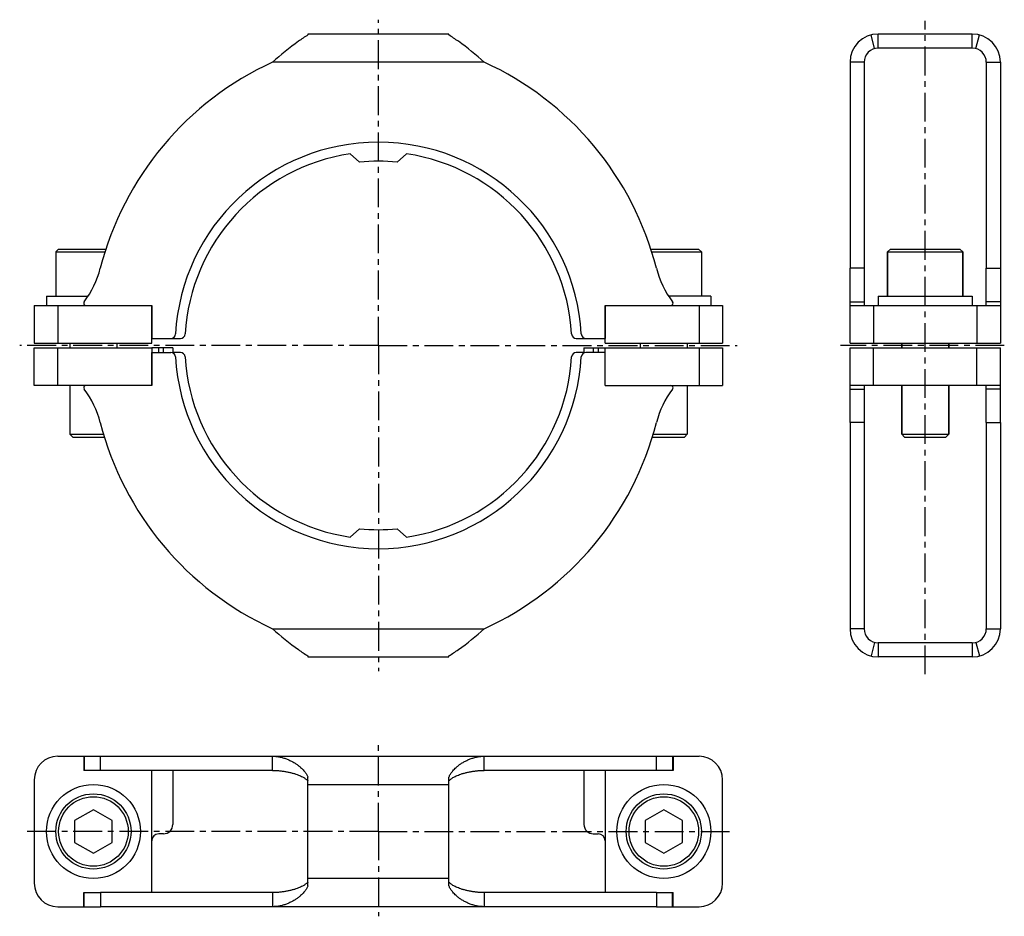
# Model space of a CAD drawing. Units: millimetres. Extents: x 1 to 210, y 5 to 196.
import ezdxf

# ---------------------------------------------------------------- set-up
doc = ezdxf.new("R2010")
doc.units = ezdxf.units.MM
doc.header["$LTSCALE"] = 16.335
doc.linetypes.add('CENTER', pattern=[0.6, 0.375, -0.075, 0.075, -0.075])
doc.layers.get('0').update_dxf_attribs({"linetype": 'CONTINUOUS'})
doc.layers.add('AXES', color=7, linetype='CONTINUOUS')

msp = doc.modelspace()

# ---------------------------------------------------------------- linework, layer by layer
at = {"color": 7, "linetype": 'Continuous'}
for p, q in [((9.21, 146.79), (8.61, 146.19)), ((9.21, 146.79), (19.26, 146.79)), ((135.26, 146.79), (145.41, 146.79)), ((145.41, 146.79), (146.01, 146.19)), ((186.25, 146.79), (185.65, 146.19)), ((186.25, 146.79), (201.05, 146.79)), ((201.05, 146.79), (201.65, 146.19)), ((8.61, 146.19), (19.07, 146.19)), ((135.45, 146.19), (146.01, 146.19)), ((185.65, 136.79), (185.65, 146.19)), ((185.65, 146.19), (201.65, 146.19)), ((201.65, 136.79), (201.65, 146.19)), ((177.65, 126.79), (177.65, 142.71)), ((180.65, 142.71), (180.65, 134.79)), ((206.65, 134.79), (206.65, 142.71)), ((209.65, 142.71), (209.65, 126.79)), ((4.01, 134.79), (4.01, 126.79)), ((4.01, 134.79), (29.01, 134.79)), ((29.01, 126.79), (29.01, 134.79)), ((125.51, 134.79), (150.51, 134.79)), ((125.51, 126.79), (125.51, 134.79)), ((150.51, 134.79), (150.51, 126.79)), ((177.65, 134.79), (209.65, 134.79)), ((4.01, 126.79), (29.01, 126.79)), ((4.01, 117.79), (4.01, 125.79)), ((4.01, 125.79), (29.01, 125.79)), ((29.01, 127.79), (35.13, 127.79)), ((29.01, 125.79), (29.01, 117.79)), ((119.39, 127.79), (125.51, 127.79)), ((125.51, 126.79), (150.51, 126.79)), ((125.51, 125.79), (150.51, 125.79)), ((125.51, 117.79), (125.51, 125.79)), ((150.51, 125.79), (150.51, 117.79)), ((177.65, 126.79), (209.65, 126.79)), ((177.65, 109.88), (177.65, 125.79)), ((177.65, 125.79), (209.65, 125.79)), ((188.65, 125.79), (188.65, 126.79)), ((198.65, 125.79), (198.65, 126.79)), ((209.65, 109.88), (209.65, 125.79)), ((29.01, 124.79), (33.08, 124.79)), ((35.13, 124.79), (33.51, 124.79)), ((121.01, 124.79), (119.39, 124.79)), ((125.51, 124.79), (121.44, 124.79)), ((29.01, 117.79), (4.01, 117.79)), ((125.51, 117.79), (150.51, 117.79)), ((209.65, 117.79), (177.65, 117.79)), ((180.65, 117.79), (180.65, 109.88)), ((188.65, 107.39), (188.65, 117.79)), ((198.65, 107.39), (198.65, 117.79)), ((206.65, 109.88), (206.65, 117.79)), ((11.61, 107.39), (12.21, 106.79)), ((11.61, 107.39), (18.76, 107.39)), ((135.76, 107.39), (143.01, 107.39)), ((143.01, 107.39), (142.41, 106.79)), ((188.65, 107.39), (198.65, 107.39)), ((188.65, 107.39), (189.25, 106.79)), ((198.65, 107.39), (198.05, 106.79)), ((12.21, 106.79), (18.94, 106.79)), ((135.58, 106.79), (142.41, 106.79)), ((189.25, 106.79), (198.05, 106.79)), ((9.01, 38.89), (18.08, 38.89)), ((14.55, 38.89), (14.55, 35.89)), ((136.44, 38.89), (145.51, 38.89)), ((139.97, 38.89), (139.97, 35.89)), ((18.08, 35.89), (14.55, 35.89)), ((29.01, 9.89), (29.01, 35.89)), ((125.51, 35.89), (125.51, 9.89)), ((139.97, 35.89), (136.44, 35.89)), ((4.01, 33.89), (4.01, 11.89)), ((150.51, 11.89), (150.51, 33.89)), ((16.61, 27.51), (12.61, 25.2)), ((20.61, 25.2), (16.61, 27.51)), ((138.01, 27.51), (134.01, 25.2)), ((142.01, 25.2), (138.01, 27.51)), ((12.61, 25.2), (12.61, 20.58)), ((20.61, 20.58), (20.61, 25.2)), ((134.01, 25.2), (134.01, 20.58)), ((142.01, 20.58), (142.01, 25.2)), ((12.61, 20.58), (16.61, 18.27)), ((16.61, 18.27), (20.61, 20.58)), ((134.01, 20.58), (138.01, 18.27)), ((138.01, 18.27), (142.01, 20.58)), ((14.55, 6.89), (14.55, 9.89)), ((14.55, 9.89), (18.08, 9.89)), ((136.44, 9.89), (139.97, 9.89)), ((139.97, 6.89), (139.97, 9.89)), ((9.01, 6.89), (18.08, 6.89)), ((136.44, 6.89), (145.51, 6.89))]:
    msp.add_line(p, q, dxfattribs=at)
at = {"color": 9, "linetype": 'Continuous'}
for p, q in [((9.01, 134.79), (9.01, 126.79)), ((145.51, 134.79), (145.51, 126.79)), ((177.65, 135.59), (180.65, 135.59)), ((182.65, 134.79), (182.65, 126.79)), ((204.65, 134.79), (204.65, 126.79)), ((209.65, 135.59), (206.65, 135.59)), ((9.01, 117.79), (9.01, 125.79)), ((145.51, 125.79), (145.51, 117.79)), ((182.65, 117.79), (182.65, 125.79)), ((204.65, 117.79), (204.65, 125.79)), ((177.65, 116.99), (180.65, 116.99)), ((209.65, 116.99), (206.65, 116.99)), ((14.65, 38.89), (14.65, 35.89)), ((139.87, 38.89), (139.87, 35.89)), ((14.65, 6.89), (14.65, 9.89)), ((139.87, 6.89), (139.87, 9.89))]:
    msp.add_line(p, q, dxfattribs=at)
at = {"color": 7, "linetype": 'Continuous'}
for centre, radius in [((16.61, 22.89), 8), ((16.61, 22.89), 7.4), ((138.01, 22.89), 8), ((138.01, 22.89), 7.4)]:
    msp.add_circle(centre, radius, dxfattribs=at)
for centre, radius, start, end in [((77.26, 126.29), 43.25, 3.2388, 176.7612), ((77.26, 126.29), 41.2, 98.3738, 176.6037), ((77.26, 126.29), 41.2, 3.3963, 81.6262), ((-1.3, 147.66), 20, 322.8956, 345.6566), ((155.82, 147.66), 20, 194.3434, 217.1044), ((15.05, 135.29), 0.5, 142.8956, 270), ((139.47, 135.29), 0.5, 270, 37.1044), ((33.08, 128.79), 1, 270, 356.7612), ((35.13, 128.79), 1, 270, 356.6037), ((119.39, 128.79), 1, 183.3963, 270), ((121.44, 128.79), 1, 183.2388, 270), ((33.08, 123.79), 1, 3.2388, 90), ((77.26, 126.29), 43.25, 183.2388, 356.7612), ((35.13, 123.79), 1, 3.3963, 90), ((77.26, 126.29), 41.2, 183.3963, 261.6262), ((77.26, 126.29), 41.2, 278.3738, 356.6037), ((119.39, 123.79), 1, 90, 176.6037), ((121.44, 123.79), 1, 90, 176.7612), ((15.05, 117.29), 0.5, 90, 217.1044), ((139.47, 117.29), 0.5, 322.8956, 90), ((-1.3, 104.93), 20, 14.3434, 37.1044), ((155.82, 104.93), 20, 142.8956, 165.6566), ((9.01, 33.89), 5, 90, 180), ((145.51, 33.89), 5, 0, 90), ((9.01, 11.89), 5, 180, 270), ((145.51, 11.89), 5, 270, 360)]:
    msp.add_arc(centre, radius, start, end, dxfattribs=at)
at = {"layer": 'AXES', "color": 7, "linetype": 'CENTER'}
for p, q in [((77.26, 126.29), (77.26, 195.6)), ((193.65, 56.33), (193.65, 195.38)), ((77.26, 126.29), (0.92, 126.29)), ((77.26, 126.29), (77.26, 56.99)), ((77.26, 126.29), (153.6, 126.29)), ((210.48, 126.29), (175.65, 126.29)), ((77.26, 22.89), (77.26, 41.37)), ((77.26, 22.89), (1.8, 22.89)), ((77.26, 22.89), (77.26, 4.85)), ((77.26, 22.89), (152.06, 22.89))]:
    msp.add_line(p, q, dxfattribs=at)
at = {"layer": 'AXES', "color": 7, "linetype": 'Continuous'}
for p, q in [((62.26, 192.55), (62.26, 192.35)), ((92.26, 192.55), (62.26, 192.55)), ((92.26, 192.35), (92.26, 192.55)), ((182.88, 189.45), (182.11, 192.35)), ((203.65, 192.55), (183.65, 192.55)), ((204.41, 189.45), (205.18, 192.35)), ((203.65, 189.55), (183.65, 189.55)), ((177.65, 186.55), (177.65, 142.71)), ((180.65, 186.55), (177.65, 186.55)), ((180.65, 186.55), (180.65, 142.71)), ((206.65, 186.55), (206.65, 142.71)), ((206.65, 186.55), (209.65, 186.55)), ((209.65, 186.55), (209.65, 142.71)), ((73.26, 165.29), (71.26, 167.05)), ((83.26, 167.05), (81.26, 165.29)), ((8.61, 146.19), (8.61, 136.79)), ((146.01, 146.19), (146.01, 136.79)), ((185.65, 146.19), (185.65, 136.79)), ((201.65, 146.19), (201.65, 136.79)), ((6.61, 136.79), (6.61, 134.79)), ((6.61, 136.79), (15.49, 136.79)), ((148.01, 136.79), (139.03, 136.79)), ((148.01, 136.79), (148.01, 134.79)), ((183.65, 136.79), (183.65, 134.79)), ((183.65, 136.79), (203.65, 136.79)), ((203.65, 136.79), (203.65, 134.79)), ((29.01, 134.79), (29.01, 127.79)), ((125.51, 134.79), (125.51, 127.79)), ((11.61, 126.79), (11.61, 125.79)), ((21.61, 126.79), (21.61, 125.79)), ((33.51, 125.79), (29.01, 125.79)), ((33.51, 125.79), (33.51, 124.7)), ((121.01, 125.79), (125.51, 125.79)), ((121.01, 125.79), (121.01, 124.7)), ((133.01, 126.79), (133.01, 125.79)), ((143.01, 126.79), (143.01, 125.79)), ((188.65, 126.79), (188.65, 125.79)), ((198.65, 126.79), (198.65, 125.79)), ((29.01, 117.79), (29.01, 124.79)), ((125.51, 117.79), (125.51, 124.79)), ((11.61, 117.79), (11.61, 107.39)), ((143.01, 117.79), (143.01, 107.39)), ((188.65, 117.79), (188.65, 107.39)), ((198.65, 117.79), (198.65, 107.39)), ((177.65, 109.88), (177.65, 66.03)), ((180.65, 109.88), (180.65, 66.03)), ((206.65, 109.88), (206.65, 66.03)), ((209.65, 109.88), (209.65, 66.03)), ((71.26, 85.53), (73.26, 87.3)), ((81.26, 87.3), (83.26, 85.53)), ((180.65, 66.03), (177.65, 66.03)), ((206.65, 66.03), (209.65, 66.03)), ((182.88, 63.13), (182.11, 60.23)), ((203.65, 63.03), (183.65, 63.03)), ((204.41, 63.13), (205.18, 60.23)), ((62.26, 60.23), (62.26, 60.03)), ((62.26, 60.03), (92.26, 60.03)), ((92.26, 60.03), (92.26, 60.23)), ((203.65, 60.03), (183.65, 60.03)), ((18.08, 38.89), (136.44, 38.89)), ((54.73, 35.89), (54.73, 38.89)), ((99.79, 35.89), (99.79, 38.89)), ((54.73, 35.89), (18.08, 35.89)), ((33.51, 35.89), (33.51, 24.39)), ((136.44, 35.89), (99.79, 35.89)), ((121.01, 35.89), (121.01, 24.39)), ((62.26, 11.35), (62.26, 34.42)), ((92.26, 11.35), (92.26, 34.42)), ((31.51, 22.39), (30.51, 22.39)), ((123.01, 22.39), (124.01, 22.39)), ((54.73, 9.89), (18.08, 9.89)), ((54.73, 9.89), (54.73, 6.89)), ((136.44, 9.89), (99.79, 9.89)), ((99.79, 9.89), (99.79, 6.89)), ((136.44, 6.89), (18.08, 6.89))]:
    msp.add_line(p, q, dxfattribs=at)
at = {"layer": 'AXES', "color": 9, "linetype": 'Continuous'}
for p, q in [((183.65, 189.55), (183.65, 192.55)), ((203.65, 189.55), (203.65, 192.55)), ((99.79, 186.55), (54.73, 186.55)), ((180.65, 142.71), (177.65, 142.71)), ((206.65, 142.71), (209.65, 142.71)), ((30.51, 124.79), (30.51, 125.79)), ((31.51, 124.79), (31.51, 125.79)), ((123.01, 125.79), (123.01, 124.79)), ((124.01, 125.79), (124.01, 124.79)), ((180.65, 109.88), (177.65, 109.88)), ((206.65, 109.88), (209.65, 109.88)), ((54.73, 66.03), (99.79, 66.03)), ((183.65, 63.03), (183.65, 60.03)), ((203.65, 63.03), (203.65, 60.03)), ((18.08, 35.89), (18.08, 38.89)), ((136.44, 35.89), (136.44, 38.89)), ((62.26, 32.89), (92.26, 32.89)), ((92.26, 12.89), (62.26, 12.89)), ((18.08, 9.89), (18.08, 6.89)), ((136.44, 9.89), (136.44, 6.89))]:
    msp.add_line(p, q, dxfattribs=at)
at = {"layer": 'AXES', "color": 7, "linetype": 'Continuous'}
for centre in [(16.61, 22.89), (138.01, 22.89)]:
    msp.add_circle(centre, 10, dxfattribs=at)
for centre, radius, start, end in [((183.65, 186.55), 6, 90, 180), ((203.65, 186.55), 6, 0, 90), ((183.65, 186.55), 3, 90, 180), ((203.65, 186.55), 3, 0, 90), ((82.26, 126.29), 66.25, 114.554, 165.6566), ((72.26, 126.29), 66.25, 14.3434, 65.446), ((77.26, 126.29), 39.2, 84.1433, 95.8567), ((82.26, 126.29), 66.25, 194.3434, 245.446), ((72.26, 126.29), 66.25, 294.554, 345.6566), ((77.26, 126.29), 39.2, 264.1433, 275.8567), ((183.65, 66.03), 6, 180, 270), ((183.65, 66.03), 3, 180, 270), ((203.65, 66.03), 6, 270, 360), ((203.65, 66.03), 3, 270, 360), ((31.51, 24.39), 2, 270, 360), ((123.01, 24.39), 2, 180, 270), ((30.51, 20.89), 1.5, 90, 180), ((124.01, 20.89), 1.5, 0, 90)]:
    msp.add_arc(centre, radius, start, end, dxfattribs=at)
for points, knots in [([(62.26, 192.35), (61.58, 191.92), (58.94, 190.15), (56.47, 188.14), (54.73, 186.55)], [0, 0, 0, 0, 0.255631, 1, 1, 1, 1]), ([(99.79, 186.55), (98.05, 188.14), (95.58, 190.15), (92.94, 191.92), (92.26, 192.35)], [0, 0, 0, 0, 0.744371, 1, 1, 1, 1]), ([(54.73, 66.03), (56.47, 64.44), (58.94, 62.43), (61.58, 60.67), (62.26, 60.23)], [0, 0, 0, 0, 0.744371, 1, 1, 1, 1]), ([(92.26, 60.23), (92.94, 60.67), (95.58, 62.43), (98.05, 64.44), (99.79, 66.03)], [0, 0, 0, 0, 0.255631, 1, 1, 1, 1]), ([(54.73, 38.89), (54.97, 38.89), (55.46, 38.86), (56.2, 38.76), (56.95, 38.58), (57.69, 38.34), (58.41, 38.04), (59.08, 37.69), (59.69, 37.32), (60.23, 36.93), (60.68, 36.55), (61.07, 36.18), (61.38, 35.84), (61.64, 35.51), (61.85, 35.21), (62.02, 34.93), (62.15, 34.67), (62.23, 34.5), (62.26, 34.42)], [0, 0, 0, 0, 0.077716, 0.159023, 0.243489, 0.329331, 0.414186, 0.496811, 0.575574, 0.647334, 0.711827, 0.769646, 0.82051, 0.865138, 0.904852, 0.940171, 0.971616, 1, 1, 1, 1]), ([(92.26, 34.42), (92.29, 34.5), (92.37, 34.67), (92.5, 34.93), (92.67, 35.21), (92.88, 35.51), (93.14, 35.84), (93.45, 36.18), (93.84, 36.55), (94.29, 36.93), (94.83, 37.32), (95.44, 37.69), (96.11, 38.04), (96.83, 38.34), (97.57, 38.58), (98.32, 38.76), (99.06, 38.86), (99.55, 38.89), (99.79, 38.89)], [0, 0, 0, 0, 0.028383, 0.059828, 0.095147, 0.134859, 0.179487, 0.230349, 0.288166, 0.352664, 0.424433, 0.503196, 0.585819, 0.670674, 0.756515, 0.84098, 0.922286, 1, 1, 1, 1]), ([(54.73, 35.89), (54.97, 35.89), (55.45, 35.88), (56.19, 35.82), (56.94, 35.73), (57.68, 35.61), (58.4, 35.46), (59.07, 35.29), (59.68, 35.11), (60.22, 34.91), (60.67, 34.72), (61.06, 34.54), (61.37, 34.37), (61.63, 34.2), (61.84, 34.05), (62.01, 33.91), (62.15, 33.78), (62.23, 33.7), (62.26, 33.66)], [0, 0, 0, 0, 0.088984, 0.181474, 0.276414, 0.371175, 0.462842, 0.549806, 0.630347, 0.701238, 0.76269, 0.815669, 0.860325, 0.897853, 0.92978, 0.956917, 0.980013, 1, 1, 1, 1]), ([(92.26, 33.66), (92.29, 33.7), (92.37, 33.78), (92.51, 33.91), (92.68, 34.05), (92.89, 34.2), (93.15, 34.37), (93.46, 34.54), (93.85, 34.72), (94.3, 34.91), (94.84, 35.11), (95.45, 35.29), (96.12, 35.46), (96.84, 35.61), (97.58, 35.73), (98.33, 35.82), (99.07, 35.88), (99.55, 35.89), (99.79, 35.89)], [0, 0, 0, 0, 0.019986, 0.043083, 0.070218, 0.102144, 0.139672, 0.184326, 0.237303, 0.29876, 0.36966, 0.450201, 0.537164, 0.628831, 0.723591, 0.818529, 0.911017, 1, 1, 1, 1]), ([(62.26, 12.12), (62.23, 12.08), (62.15, 11.99), (62.01, 11.86), (61.84, 11.72), (61.63, 11.57), (61.37, 11.41), (61.06, 11.23), (60.67, 11.05), (60.22, 10.86), (59.68, 10.67), (59.07, 10.48), (58.4, 10.31), (57.68, 10.16), (56.94, 10.04), (56.19, 9.95), (55.45, 9.9), (54.97, 9.89), (54.73, 9.89)], [0, 0, 0, 0, 0.019989, 0.043089, 0.070232, 0.102163, 0.139684, 0.184312, 0.237252, 0.29869, 0.369586, 0.450131, 0.537102, 0.628779, 0.72355, 0.818502, 0.911004, 1, 1, 1, 1]), ([(62.26, 11.35), (62.23, 11.27), (62.15, 11.1), (62.02, 10.84), (61.85, 10.57), (61.64, 10.26), (61.38, 9.94), (61.07, 9.59), (60.68, 9.22), (60.23, 8.84), (59.69, 8.46), (59.08, 8.08), (58.41, 7.74), (57.69, 7.44), (56.95, 7.19), (56.2, 7.02), (55.46, 6.91), (54.97, 6.89), (54.73, 6.89)], [0, 0, 0, 0, 0.028387, 0.059837, 0.095165, 0.134882, 0.1795, 0.230333, 0.288112, 0.352592, 0.424359, 0.503128, 0.585761, 0.670626, 0.756479, 0.840956, 0.922275, 1, 1, 1, 1]), ([(99.79, 9.89), (99.55, 9.89), (99.07, 9.9), (98.33, 9.95), (97.58, 10.04), (96.84, 10.16), (96.12, 10.31), (95.45, 10.48), (94.84, 10.67), (94.3, 10.86), (93.85, 11.05), (93.46, 11.23), (93.15, 11.41), (92.89, 11.57), (92.68, 11.72), (92.51, 11.86), (92.37, 11.99), (92.29, 12.08), (92.26, 12.12)], [0, 0, 0, 0, 0.088994, 0.181495, 0.276445, 0.371215, 0.462892, 0.549862, 0.630407, 0.701312, 0.762755, 0.815693, 0.860319, 0.897839, 0.929769, 0.956912, 0.980012, 1, 1, 1, 1]), ([(99.79, 6.89), (99.55, 6.89), (99.06, 6.91), (98.32, 7.02), (97.57, 7.19), (96.83, 7.44), (96.11, 7.74), (95.44, 8.08), (94.83, 8.46), (94.29, 8.84), (93.84, 9.22), (93.45, 9.59), (93.14, 9.94), (92.88, 10.26), (92.67, 10.57), (92.5, 10.84), (92.37, 11.1), (92.29, 11.27), (92.26, 11.35)], [0, 0, 0, 0, 0.077724, 0.159041, 0.243516, 0.329368, 0.414233, 0.496864, 0.575634, 0.64741, 0.711896, 0.769673, 0.820503, 0.865121, 0.904837, 0.940164, 0.971614, 1, 1, 1, 1])]:
    msp.add_open_spline(points, degree=3, knots=knots, dxfattribs=at)

doc.saveas('drawing.dxf')
